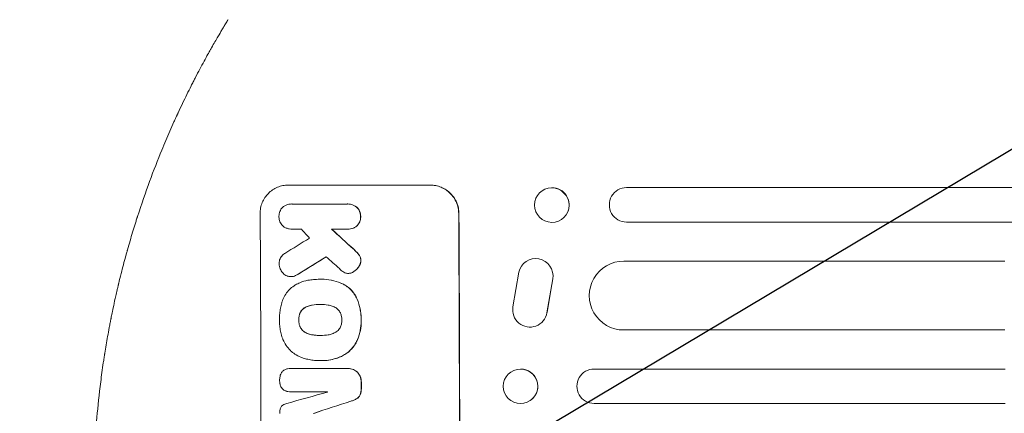
# Model space of a CAD drawing. Units: millimetres. Extents: x -3351 to 3825, y -2778 to 3901.
# Drawn here: x -1883 to -1455, y -297 to -125 of the extents above; entities that cross this region are included whole.
import ezdxf

# ---------------------------------------------------------------- set-up
doc = ezdxf.new("R2010")
doc.units = ezdxf.units.MM
doc.header["$LTSCALE"] = 20
doc.linetypes.add('HIDDEN', pattern=[9.525, 6.35, -3.175])
for name, color, linetype in [('2d', 230, 'Continuous'), ('EN-Free_Space', 10, 'HIDDEN'), ('EN-Free_Space_Hatch', 10, 'HIDDEN')]:
    doc.layers.add(name, color=color, linetype=linetype)

# ---------------------------------------------------------------- blocks, each defined once
blk = doc.blocks.new('A$C41700F30')
at = {"lineweight": 0}
for p, q in [((-2003.16, -729.75), (-1941.49, -729.75)), ((-1941.38, -729.75), (-1941.49, -729.75)), ((-1856.06, -730.85), (-1691.77, -730.85)), ((-1895.36, -735.08), (-1895.42, -735.19)), ((-2001.6, -737.97), (-2001.65, -737.97)), ((-2001.38, -737.98), (-1977.69, -737.98)), ((-1977.33, -737.97), (-1977.39, -737.97)), ((-1881.75, -741.61), (-1881.8, -741.73)), ((-2001.45, -748.94), (-2001.5, -748.94)), ((-1977.62, -748.94), (-1984.38, -748.94)), ((-1977.28, -748.94), (-1977.34, -748.94)), ((-1691.77, -745.85), (-1856.06, -745.85)), ((-1901.73, -765.01), (-1901.78, -765.08)), ((-1857.29, -762.85), (-1691.6, -762.85)), ((-2002.01, -769.62), (-2002.06, -769.62)), ((-1989.42, -770.75), (-1989.47, -770.75)), ((-1988.61, -770.74), (-1988.66, -770.74)), ((-1977.05, -768.2), (-1977.11, -768.2)), ((-1905.49, -782.78), (-1902.88, -767.72)), ((-1888.16, -770.54), (-1890.69, -785.32)), ((-1890.64, -785.25), (-1888.1, -770.46)), ((-1989.26, -781.71), (-1989.31, -781.71)), ((-1891.8, -788.19), (-1891.85, -788.27)), ((-1989.21, -795.23), (-1989.26, -795.23)), ((-1857.29, -792.85), (-1691.6, -792.85)), ((-1989.47, -806.19), (-1989.52, -806.19)), ((-1988.62, -806.19), (-1988.67, -806.19)), ((-2002.1, -809.61), (-2002.15, -809.61)), ((-2002.06, -809.61), (-1977.42, -809.61)), ((-1977.18, -809.6), (-1977.23, -809.6)), ((-1906.77, -811.44), (-1906.83, -811.48)), ((-1870.17, -809.85), (-1691.46, -809.85)), ((-2002.05, -819.82), (-2002.11, -819.82)), ((-1986.17, -819.82), (-2002.04, -819.82)), ((-1897.51, -823.25), (-1897.57, -823.3)), ((-1870.17, -824.85), (-1691.46, -824.85))]:
    blk.add_line(p, q, dxfattribs=at)
at = {"lineweight": 0, "extrusion": (0, 0, -1)}
for centre, major_axis, ratio, start_param, end_param in [((-1888.61, -738.46), (6.81, -3.27), 0.991764, -2.015217, 4.267968), ((-1856.06, -738.35), (0, -7.5), 0.99863, 0, 3.141593), ((-1748.89, -730.85), (1091.48, 0), 0, -1.518436, -0.907571), ((-1986.18, -865.35), (0, -1098), 0.052336, -1.68328, -1.458313), ((-1914.4, -865.35), (1198.58, -1096.63), 0.023864, -1.651034, -1.643134), ((-2212.55, -865.35), (-1774.2, -1096.7), 0.014477, -1.689509, -1.682596), ((-1895.54, -769.25), (-6.24, 4.17), 0.995431, -0.385231, 2.724193), ((-1857.29, -777.85), (0, -15), 0.99863, 0, 3.141593), ((-1898.1, -784.09), (6.25, -4.17), 0.995431, -0.425825, 2.725843), ((-1902.2, -817.39), (4.63, -5.91), 0.997494, -2.475789, 3.807396), ((-1870.17, -817.35), (0, -7.5), 0.99863, 0, 3.141593), ((-2028.82, -865.35), (0, -1097), 0.052336, -1.616053, -1.613939), ((-2159.99, -865.35), (-3347.33, -1096.87), 0.005076, -1.624125, -1.619282)]:
    blk.add_ellipse(centre, major_axis=major_axis, ratio=ratio, start_param=start_param, end_param=end_param, dxfattribs=at)
at = {"lineweight": 0}
for centre, major_axis, ratio, start_param, end_param in [((-1888.55, -738.35), (-6.81, 3.27), 0.991764, -1.126376, -1.120324), ((-1888.55, -738.35), (6.81, -3.27), 0.991764, 0, 2.015217), ((-2072.52, -865.35), (0, 1098), 0.052336, -1.68328, -1.458313), ((-1986.18, -865.35), (0, 1100), 0.052336, -1.683074, -1.458518), ((-1951.88, -865.35), (968.41, -1096.63), 0.029425, 1.647579, 1.651092), ((-1914.4, -865.35), (-1199.67, 1097.63), 0.023864, -1.498549, -1.490656), ((-1748.89, -745.85), (-1091.48, 0), 0, -2.234021, -1.623156), ((-2232.2, -865.35), (-1766.33, -1096.7), 0.01457, 1.690885, 1.697019), ((-2212.55, -865.35), (1775.82, 1097.7), 0.014477, -1.459077, -1.452188), ((-1928.81, -865.35), (1209.71, -1096.63), 0.023624, 1.635339, 1.640039), ((-1902.14, -817.35), (-4.63, 5.91), 0.997494, -0.665803, -0.663516), ((-1902.14, -817.35), (4.63, -5.91), 0.997494, 0, 2.475789), ((-2028.82, -865.35), (0, 1098), 0.052336, -1.527693, -1.52558), ((-2206.49, -865.35), (-3935.68, -1096.9), 0.003773, 1.621248, 1.625756), ((-2043.53, -865.35), (0, 1097), 0.052336, -1.529373, -1.52928), ((-2159.99, -865.35), (3350.38, 1097.87), 0.005076, -1.522341, -1.517502)]:
    blk.add_ellipse(centre, major_axis=major_axis, ratio=ratio, start_param=start_param, end_param=end_param, dxfattribs=at)
for points, weights, degree in [([(-2032.1, -662.18), (-2031.21, -660.68), (-2030.3, -659.18), (-2029.39, -657.69)], [1, 0.999985472578, 0.999985472578, 1], 3), ([(-2032.24, -662.42), (-2032.2, -662.34), (-2032.15, -662.26), (-2032.1, -662.18)], [1, 0.999999960155, 0.999999960155, 1], 3), ([(-1997.39, -748.98), (-1999.35, -748.96), (-2001.31, -748.94)], [0.99999998522, 0.999999984585, 0.99999998522], 2)]:
    blk.add_rational_spline(points, weights, degree=degree, dxfattribs=at)
for points, knots in [([(-2058.2, -714.51), (-2057.05, -711.7), (-2055.88, -708.95), (-2054.11, -704.9), (-2053.22, -702.89), (-2052.18, -700.58), (-2051.66, -699.44), (-2051.39, -698.87), (-2051.26, -698.58), (-2051.2, -698.44), (-2051.17, -698.38), (-2051.15, -698.34), (-2051.14, -698.32), (-2049.83, -695.5), (-2048.56, -692.82), (-2046.68, -689), (-2046.06, -687.75), (-2045.14, -685.93), (-2044.69, -685.03), (-2044.16, -684), (-2043.9, -683.49), (-2043.77, -683.23), (-2043.7, -683.11), (-2043.67, -683.04), (-2043.65, -683.02), (-2043.64, -683), (-2043.64, -682.99), (-2042.28, -680.35), (-2041.01, -677.96), (-2039.25, -674.71), (-2038.69, -673.69), (-2037.88, -672.23), (-2037.49, -671.53), (-2037.05, -670.74), (-2036.83, -670.36), (-2036.72, -670.17), (-2036.67, -670.07), (-2036.64, -670.03), (-2036.63, -670.01), (-2036.62, -669.99), (-2036.62, -669.99), (-2035.5, -667.99), (-2034.56, -666.38), (-2033.1, -663.86), (-2032.57, -662.96), (-2032.24, -662.42)], [0, 0, 0, 0, 0.125, 0.125, 0.1875, 0.21875, 0.234375, 0.242188, 0.246094, 0.248047, 0.249023, 0.249023, 0.25, 0.25, 0.375, 0.375, 0.4375, 0.4375, 0.46875, 0.484375, 0.492188, 0.496094, 0.498047, 0.499023, 0.499512, 0.499512, 0.5, 0.5, 0.625, 0.625, 0.6875, 0.6875, 0.71875, 0.734375, 0.742188, 0.746094, 0.748047, 0.749023, 0.749512, 0.749512, 0.75, 0.75, 0.875, 0.875, 1, 1, 1, 1]), ([(-2086.72, -834.49), (-2086.35, -829.73), (-2085.87, -824.71), (-2084.95, -816.8), (-2084.61, -814.1), (-2084.04, -809.96), (-2083.75, -807.87), (-2083.37, -805.38), (-2083.18, -804.13), (-2083.08, -803.51), (-2083.03, -803.19), (-2083, -803.03), (-2082.99, -802.95), (-2082.99, -802.91), (-2082.98, -802.9), (-2082.98, -802.89), (-2082.98, -802.88), (-2082.62, -800.62), (-2082.22, -798.21), (-2081.54, -794.39), (-2081.3, -793.08), (-2080.92, -791.07), (-2080.72, -790.04), (-2080.49, -788.83), (-2080.37, -788.21), (-2080.3, -787.91), (-2080.27, -787.75), (-2080.26, -787.67), (-2080.25, -787.64), (-2080.25, -787.62), (-2080.25, -787.61), (-2080.24, -787.6), (-2080.24, -787.6), (-2080.03, -786.52), (-2079.67, -784.72), (-2078.87, -780.98), (-2078.56, -779.55), (-2078.02, -777.16), (-2077.82, -776.31), (-2077.52, -774.98), (-2077.36, -774.3), (-2077.16, -773.48), (-2077.06, -773.06), (-2077.01, -772.85), (-2076.99, -772.74), (-2076.97, -772.69), (-2076.97, -772.67), (-2076.96, -772.65), (-2076.96, -772.64), (-2076.23, -769.59), (-2075.53, -766.85), (-2074.57, -763.17), (-2074.26, -762.02), (-2073.82, -760.41), (-2073.68, -759.88), (-2073.47, -759.13), (-2073.37, -758.76), (-2073.25, -758.34), (-2073.19, -758.14), (-2073.16, -758.03), (-2073.15, -757.98), (-2073.14, -757.96), (-2073.14, -757.95), (-2073.14, -757.94), (-2073.14, -757.94), (-2072.38, -755.25), (-2071.64, -752.7), (-2070.54, -749.07), (-2070.18, -747.89), (-2069.64, -746.17), (-2069.37, -745.32), (-2069.06, -744.35), (-2068.91, -743.87), (-2068.83, -743.64), (-2068.8, -743.52), (-2068.78, -743.46), (-2068.77, -743.43), (-2068.76, -743.42), (-2068.76, -743.41), (-2065.31, -732.71), (-2061.72, -723.1), (-2058.2, -714.51)], [0, 0, 0, 0, 0.125, 0.125, 0.1875, 0.1875, 0.21875, 0.234375, 0.242187, 0.246094, 0.248047, 0.249023, 0.249512, 0.249756, 0.249878, 0.249878, 0.25, 0.25, 0.3125, 0.3125, 0.34375, 0.34375, 0.359375, 0.367187, 0.371094, 0.373047, 0.374023, 0.374512, 0.374756, 0.374878, 0.374939, 0.374939, 0.375, 0.375, 0.4375, 0.4375, 0.46875, 0.46875, 0.484375, 0.484375, 0.492187, 0.496094, 0.498047, 0.499023, 0.499512, 0.499756, 0.499878, 0.499878, 0.5, 0.5, 0.5625, 0.5625, 0.59375, 0.59375, 0.609375, 0.609375, 0.617187, 0.621094, 0.623047, 0.624023, 0.624512, 0.624756, 0.624878, 0.624878, 0.625, 0.625, 0.6875, 0.6875, 0.71875, 0.71875, 0.734375, 0.742187, 0.746094, 0.748047, 0.749023, 0.749512, 0.749756, 0.749756, 0.75, 0.75, 1, 1, 1, 1]), ([(-2015.42, -742.1), (-2015.43, -741.32), (-2015.36, -740.52), (-2015.06, -738.93), (-2014.82, -738.13), (-2014.2, -736.61), (-2013.82, -735.88), (-2012.92, -734.53), (-2012.41, -733.91), (-2011.32, -732.82), (-2010.71, -732.3), (-2009.37, -731.4), (-2008.64, -731), (-2007.12, -730.37), (-2006.33, -730.13), (-2004.74, -729.82), (-2003.94, -729.75), (-2003.16, -729.75)], [-18.6773, -18.6773, -18.6773, -18.6773, -16.338205, -16.338205, -13.999109, -13.999109, -11.660013, -11.660013, -9.320917, -9.320917, -6.990688, -6.990688, -4.660459, -4.660459, -2.330229, -2.330229, 0, 0, 0, 0]), ([(-1941.49, -729.75), (-1940.71, -729.75), (-1939.91, -729.82), (-1938.32, -730.13), (-1937.53, -730.37), (-1936, -731), (-1935.27, -731.39), (-1933.92, -732.29), (-1933.3, -732.81), (-1932.2, -733.9), (-1931.68, -734.52), (-1930.76, -735.87), (-1930.36, -736.6), (-1929.72, -738.13), (-1929.48, -738.92), (-1929.16, -740.52), (-1929.08, -741.32), (-1929.07, -742.1)], [0, 0, 0, 0, 2.325964, 2.325964, 4.651928, 4.651928, 6.977892, 6.977892, 9.303856, 9.303856, 11.647216, 11.647216, 13.990575, 13.990575, 16.333935, 16.333935, 18.677295, 18.677295, 18.677295, 18.677295]), ([(-1928.97, -742.1), (-1928.97, -741.32), (-1929.05, -740.52), (-1929.38, -738.92), (-1929.62, -738.13), (-1930.26, -736.6), (-1930.66, -735.87), (-1931.57, -734.52), (-1932.09, -733.9), (-1933.2, -732.81), (-1933.82, -732.29), (-1935.17, -731.39), (-1935.9, -731), (-1937.42, -730.37), (-1938.21, -730.13), (-1939.81, -729.82), (-1940.61, -729.75), (-1941.38, -729.75)], [-18.677058, -18.677058, -18.677058, -18.677058, -16.33376, -16.33376, -13.990461, -13.990461, -11.647163, -11.647163, -9.303865, -9.303865, -6.977899, -6.977899, -4.651932, -4.651932, -2.325966, -2.325966, 0, 0, 0, 0]), ([(-2007.24, -743.45), (-2007.25, -743.37), (-2007.25, -743.29), (-2007.25, -742.88), (-2007.22, -742.54), (-2007.09, -741.87), (-2006.99, -741.53), (-2006.73, -740.89), (-2006.57, -740.58), (-2006.19, -740.01), (-2005.97, -739.75), (-2005.62, -739.39), (-2005.49, -739.28), (-2005.36, -739.16)], [23.413332, 23.413332, 23.413332, 23.413332, 23.657729, 23.657729, 24.647108, 24.647108, 25.636486, 25.636486, 26.625865, 26.625865, 27.615244, 27.615244, 28.129954, 28.129954, 28.129954, 28.129954]), ([(-2005.36, -739.16), (-2005.31, -739.13), (-2005.26, -739.1), (-2004.86, -738.83), (-2004.49, -738.62), (-2003.7, -738.3), (-2003.29, -738.17), (-2002.47, -738.01), (-2002.05, -737.97), (-2001.65, -737.97), (-2001.56, -737.97), (-2001.47, -737.98), (-2001.38, -737.98)], [-3.788466, -3.788466, -3.788466, -3.788466, -3.616263, -3.616263, -2.410842, -2.410842, -1.205421, -1.205421, 0, 0, 0, 0.275089, 0.275089, 0.275089, 0.275089]), ([(-1977.69, -737.98), (-1977.59, -737.98), (-1977.49, -737.97), (-1977.39, -737.97), (-1977, -737.97), (-1976.59, -738.01), (-1975.78, -738.17), (-1975.38, -738.29), (-1974.61, -738.61), (-1974.24, -738.81), (-1973.75, -739.14), (-1973.59, -739.25), (-1973.45, -739.37)], [-0.295795, -0.295795, -0.295795, -0.295795, 0, 0, 0, 1.176786, 1.176786, 2.353572, 2.353572, 3.530358, 3.530358, 4.071242, 4.071242, 4.071242, 4.071242]), ([(-1973.4, -739.37), (-1973.54, -739.25), (-1973.69, -739.14), (-1974.19, -738.81), (-1974.56, -738.61), (-1975.33, -738.29), (-1975.73, -738.17), (-1976.54, -738.01), (-1976.94, -737.97), (-1977.33, -737.97)], [-4.071473, -4.071473, -4.071473, -4.071473, -3.536331, -3.536331, -2.357554, -2.357554, -1.178777, -1.178777, 0, 0, 0, 0]), ([(-1973.45, -739.37), (-1973.41, -739.41), (-1973.37, -739.45), (-1973.09, -739.72), (-1972.87, -739.99), (-1972.48, -740.57), (-1972.31, -740.88), (-1972.03, -741.53), (-1971.93, -741.87), (-1971.79, -742.55), (-1971.76, -742.9), (-1971.75, -743.3), (-1971.76, -743.38), (-1971.76, -743.45)], [3.82417, 3.82417, 3.82417, 3.82417, 3.994767, 3.994767, 4.997134, 4.997134, 5.999501, 5.999501, 7.001867, 7.001867, 8.004234, 8.004234, 8.226489, 8.226489, 8.226489, 8.226489]), ([(-1971.71, -743.45), (-1971.7, -743.38), (-1971.7, -743.3), (-1971.7, -742.9), (-1971.74, -742.55), (-1971.88, -741.87), (-1971.98, -741.53), (-1972.25, -740.88), (-1972.43, -740.56), (-1972.82, -739.98), (-1973.04, -739.72), (-1973.32, -739.44), (-1973.36, -739.4), (-1973.4, -739.37)], [23.786568, 23.786568, 23.786568, 23.786568, 24.008826, 24.008826, 25.012883, 25.012883, 26.016941, 26.016941, 27.020998, 27.020998, 28.025056, 28.025056, 28.188948, 28.188948, 28.188948, 28.188948]), ([(-2005.41, -747.67), (-2005.51, -747.58), (-2005.6, -747.5), (-2005.93, -747.17), (-2006.15, -746.91), (-2006.53, -746.34), (-2006.7, -746.03), (-2006.97, -745.39), (-2007.07, -745.05), (-2007.21, -744.38), (-2007.24, -744.04), (-2007.25, -743.62), (-2007.25, -743.54), (-2007.24, -743.45)], [19.329301, 19.329301, 19.329301, 19.329301, 19.715384, 19.715384, 20.704996, 20.704996, 21.694609, 21.694609, 22.684221, 22.684221, 23.673834, 23.673834, 23.929281, 23.929281, 23.929281, 23.929281]), ([(-1971.76, -743.45), (-1971.75, -743.53), (-1971.75, -743.6), (-1971.75, -744.01), (-1971.78, -744.36), (-1971.91, -745.04), (-1972.01, -745.38), (-1972.28, -746.04), (-1972.45, -746.35), (-1972.83, -746.93), (-1973.05, -747.2), (-1973.32, -747.47), (-1973.36, -747.51), (-1973.4, -747.54)], [7.794003, 7.794003, 7.794003, 7.794003, 8.019898, 8.019898, 9.025483, 9.025483, 10.031068, 10.031068, 11.036653, 11.036653, 12.042238, 12.042238, 12.199944, 12.199944, 12.199944, 12.199944]), ([(-1973.35, -747.54), (-1973.31, -747.51), (-1973.27, -747.47), (-1973, -747.19), (-1972.78, -746.93), (-1972.39, -746.35), (-1972.22, -746.03), (-1971.96, -745.38), (-1971.86, -745.04), (-1971.73, -744.36), (-1971.7, -744.01), (-1971.7, -743.6), (-1971.7, -743.53), (-1971.71, -743.45)], [19.875898, 19.875898, 19.875898, 19.875898, 20.039723, 20.039723, 21.043748, 21.043748, 22.047772, 22.047772, 23.051797, 23.051797, 24.055822, 24.055822, 24.281709, 24.281709, 24.281709, 24.281709]), ([(-2001.31, -748.94), (-2001.38, -748.94), (-2001.44, -748.94), (-2001.92, -748.94), (-2002.35, -748.9), (-2003.2, -748.73), (-2003.63, -748.61), (-2004.45, -748.27), (-2004.84, -748.06), (-2005.27, -747.77), (-2005.34, -747.72), (-2005.41, -747.67)], [19.834923, 19.834923, 19.834923, 19.834923, 20.024767, 20.024767, 21.273865, 21.273865, 22.522964, 22.522964, 23.772063, 23.772063, 24.012012, 24.012012, 24.012012, 24.012012]), ([(-1973.4, -747.54), (-1973.54, -747.66), (-1973.69, -747.77), (-1974.19, -748.11), (-1974.56, -748.31), (-1975.33, -748.63), (-1975.73, -748.75), (-1976.54, -748.91), (-1976.94, -748.94), (-1977.43, -748.94), (-1977.53, -748.94), (-1977.62, -748.94)], [14.881109, 14.881109, 14.881109, 14.881109, 15.424135, 15.424135, 16.605498, 16.605498, 17.786861, 17.786861, 18.968224, 18.968224, 19.250339, 19.250339, 19.250339, 19.250339]), ([(-1977.28, -748.94), (-1976.89, -748.94), (-1976.48, -748.91), (-1975.67, -748.75), (-1975.27, -748.63), (-1974.5, -748.31), (-1974.13, -748.11), (-1973.64, -747.77), (-1973.49, -747.66), (-1973.35, -747.54)], [18.968114, 18.968114, 18.968114, 18.968114, 20.151326, 20.151326, 21.334537, 21.334537, 22.517749, 22.517749, 23.055444, 23.055444, 23.055444, 23.055444]), ([(-1974.92, -757.56), (-1974.48, -757.95), (-1974.05, -758.36), (-1973.51, -758.89), (-1973.39, -759.02), (-1973.27, -759.14)], [22.561724, 22.561724, 22.561724, 22.561724, 24.311238, 24.311238, 24.836592, 24.836592, 24.836592, 24.836592]), ([(-1973.21, -759.14), (-1973.34, -759.01), (-1973.47, -758.88), (-1974.01, -758.35), (-1974.43, -757.95), (-1974.87, -757.56)], [169.743722, 169.743722, 169.743722, 169.743722, 170.29461, 170.29461, 172.018852, 172.018852, 172.018852, 172.018852]), ([(-2007.13, -764.04), (-2007.14, -763.93), (-2007.14, -763.82), (-2007.14, -763.41), (-2007.12, -763.1), (-2007, -762.47), (-2006.91, -762.16), (-2006.66, -761.56), (-2006.51, -761.28), (-2006.16, -760.75), (-2005.96, -760.51), (-2005.53, -760.08), (-2005.29, -759.87), (-2004.93, -759.63), (-2004.83, -759.57), (-2004.73, -759.51)], [21.61397, 21.61397, 21.61397, 21.61397, 21.933829, 21.933829, 22.849009, 22.849009, 23.764188, 23.764188, 24.679367, 24.679367, 25.594546, 25.594546, 26.507402, 26.507402, 26.842263, 26.842263, 26.842263, 26.842263]), ([(-1973.27, -759.14), (-1972.95, -759.47), (-1972.65, -759.83), (-1972.34, -760.29), (-1972.3, -760.35), (-1972.26, -760.41)], [5.67472, 5.67472, 5.67472, 5.67472, 7.037899, 7.037899, 7.249034, 7.249034, 7.249034, 7.249034]), ([(-1972.2, -760.41), (-1972.24, -760.35), (-1972.28, -760.29), (-1972.59, -759.83), (-1972.89, -759.47), (-1973.21, -759.14)], [37.853567, 37.853567, 37.853567, 37.853567, 38.059908, 38.059908, 39.428093, 39.428093, 39.428093, 39.428093]), ([(-1972.26, -760.41), (-1972.14, -760.59), (-1972.05, -760.78), (-1971.86, -761.22), (-1971.78, -761.48), (-1971.68, -761.99), (-1971.66, -762.24), (-1971.66, -762.51), (-1971.66, -762.54), (-1971.66, -762.56)], [3.853004, 3.853004, 3.853004, 3.853004, 4.461392, 4.461392, 5.206245, 5.206245, 5.951099, 5.951099, 6.021683, 6.021683, 6.021683, 6.021683]), ([(-1971.6, -762.56), (-1971.6, -762.54), (-1971.6, -762.51), (-1971.6, -762.24), (-1971.63, -761.98), (-1971.73, -761.48), (-1971.81, -761.22), (-1971.99, -760.78), (-1972.09, -760.59), (-1972.2, -760.41)], [17.780908, 17.780908, 17.780908, 17.780908, 17.851491, 17.851491, 18.597231, 18.597231, 19.34297, 19.34297, 19.949709, 19.949709, 19.949709, 19.949709]), ([(-2006.29, -767.03), (-2006.43, -766.79), (-2006.56, -766.54), (-2006.82, -765.92), (-2006.94, -765.54), (-2007.09, -764.78), (-2007.13, -764.4), (-2007.13, -764.04)], [23.771702, 23.771702, 23.771702, 23.771702, 24.570292, 24.570292, 25.689813, 25.689813, 26.788325, 26.788325, 26.788325, 26.788325]), ([(-1972.66, -765.44), (-1972.9, -765.77), (-1973.16, -766.08), (-1973.77, -766.69), (-1974.14, -767), (-1974.74, -767.41), (-1974.93, -767.52), (-1975.13, -767.63)], [15.906741, 15.906741, 15.906741, 15.906741, 17.080207, 17.080207, 18.50084, 18.50084, 19.144585, 19.144585, 19.144585, 19.144585]), ([(-1975.08, -767.63), (-1974.88, -767.52), (-1974.69, -767.41), (-1974.09, -767), (-1973.71, -766.69), (-1973.11, -766.08), (-1972.85, -765.77), (-1972.61, -765.44)], [26.380788, 26.380788, 26.380788, 26.380788, 27.02453, 27.02453, 28.44516, 28.44516, 29.618621, 29.618621, 29.618621, 29.618621]), ([(-1971.66, -762.56), (-1971.66, -762.83), (-1971.69, -763.1), (-1971.8, -763.69), (-1971.9, -764.02), (-1972.15, -764.63), (-1972.31, -764.93), (-1972.55, -765.29), (-1972.61, -765.37), (-1972.66, -765.44)], [7.720986, 7.720986, 7.720986, 7.720986, 8.516915, 8.516915, 9.465074, 9.465074, 10.413232, 10.413232, 10.697531, 10.697531, 10.697531, 10.697531]), ([(-1972.61, -765.44), (-1972.55, -765.37), (-1972.49, -765.28), (-1972.26, -764.93), (-1972.1, -764.63), (-1971.85, -764.01), (-1971.75, -763.69), (-1971.64, -763.1), (-1971.61, -762.83), (-1971.6, -762.56)], [19.57476, 19.57476, 19.57476, 19.57476, 19.862039, 19.862039, 20.80915, 20.80915, 21.756262, 21.756262, 22.551148, 22.551148, 22.551148, 22.551148]), ([(-2003.53, -769.37), (-2003.6, -769.35), (-2003.66, -769.32), (-2004.06, -769.16), (-2004.37, -768.99), (-2004.94, -768.61), (-2005.2, -768.39), (-2005.67, -767.92), (-2005.88, -767.66), (-2006.15, -767.26), (-2006.22, -767.15), (-2006.29, -767.03)], [17.557992, 17.557992, 17.557992, 17.557992, 17.768313, 17.768313, 18.754292, 18.754292, 19.740271, 19.740271, 20.72865, 20.72865, 21.110074, 21.110074, 21.110074, 21.110074]), ([(-2001.05, -769.5), (-2001.1, -769.51), (-2001.15, -769.52), (-2001.49, -769.59), (-2001.78, -769.62), (-2002.34, -769.62), (-2002.63, -769.59), (-2003.12, -769.49), (-2003.33, -769.44), (-2003.53, -769.37)], [12.504709, 12.504709, 12.504709, 12.504709, 12.65632, 12.65632, 13.498921, 13.498921, 14.340639, 14.340639, 14.936502, 14.936502, 14.936502, 14.936502]), ([(-2002.01, -769.62), (-2001.73, -769.62), (-2001.44, -769.59), (-2001.1, -769.52), (-2001.05, -769.51), (-2000.99, -769.5)], [13.4988691, 13.4988691, 13.4988691, 13.4988691, 14.3405873, 14.3405873, 14.493027, 14.493027, 14.493027, 14.493027]), ([(-1998.83, -768.51), (-1999.22, -768.77), (-1999.64, -768.99), (-2000.39, -769.31), (-2000.72, -769.42), (-2001.05, -769.5)], [17.957531, 17.957531, 17.957531, 17.957531, 19.292395, 19.292395, 20.264337, 20.264337, 20.264337, 20.264337]), ([(-2000.99, -769.5), (-2000.66, -769.42), (-2000.34, -769.31), (-1999.58, -768.99), (-1999.17, -768.77), (-1998.78, -768.51)], [23.817048, 23.817048, 23.817048, 23.817048, 24.791842, 24.791842, 26.123974, 26.123974, 26.123974, 26.123974]), ([(-1993.36, -771.01), (-1993, -770.96), (-1992.65, -770.92), (-1991.34, -770.8), (-1990.4, -770.75), (-1989.47, -770.75), (-1989.43, -770.75), (-1989.39, -770.75), (-1989.35, -770.75)], [-3.824902, -3.824902, -3.824902, -3.824902, -2.78425, -2.78425, 0, 0, 0, 0.118189, 0.118189, 0.118189, 0.118189]), ([(-1989.35, -770.75), (-1989.12, -770.75), (-1988.89, -770.74), (-1988.66, -770.74), (-1987.3, -770.74), (-1985.9, -770.87), (-1983.1, -771.42), (-1981.71, -771.84), (-1980.12, -772.5), (-1979.87, -772.61), (-1979.62, -772.72)], [-0.689945, -0.689945, -0.689945, -0.689945, 0, 0, 0, 4.079917, 4.079917, 8.159835, 8.159835, 8.941395, 8.941395, 8.941395, 8.941395]), ([(-1979.57, -772.72), (-1979.82, -772.61), (-1980.07, -772.5), (-1981.67, -771.84), (-1983.05, -771.42), (-1985.85, -770.87), (-1987.25, -770.74), (-1988.61, -770.74)], [-8.940968, -8.940968, -8.940968, -8.940968, -8.153689, -8.153689, -4.076844, -4.076844, 0, 0, 0, 0]), ([(-1978.55, -767.93), (-1978.86, -767.79), (-1979.16, -767.63), (-1979.7, -767.27), (-1979.94, -767.07), (-1980.16, -766.87)], [18.353511, 18.353511, 18.353511, 18.353511, 19.310602, 19.310602, 20.205398, 20.205398, 20.205398, 20.205398]), ([(-1976.6, -768.16), (-1976.77, -768.19), (-1976.94, -768.2), (-1977.36, -768.2), (-1977.62, -768.17), (-1978.1, -768.08), (-1978.33, -768.01), (-1978.55, -767.93)], [11.550352, 11.550352, 11.550352, 11.550352, 12.052326, 12.052326, 12.80381, 12.80381, 13.471408, 13.471408, 13.471408, 13.471408]), ([(-1975.13, -767.63), (-1975.29, -767.72), (-1975.46, -767.81), (-1975.92, -768), (-1976.23, -768.09), (-1976.55, -768.16), (-1976.58, -768.16), (-1976.6, -768.16)], [11.962048, 11.962048, 11.962048, 11.962048, 12.49485, 12.49485, 13.385986, 13.385986, 13.449441, 13.449441, 13.449441, 13.449441]), ([(-1976.54, -768.16), (-1976.52, -768.16), (-1976.5, -768.16), (-1976.18, -768.09), (-1975.87, -768), (-1975.41, -767.81), (-1975.24, -767.72), (-1975.08, -767.63)], [15.104705, 15.104705, 15.104705, 15.104705, 15.167238, 15.167238, 16.057411, 16.057411, 16.591988, 16.591988, 16.591988, 16.591988]), ([(-2005.94, -780.73), (-2005.82, -780.33), (-2005.68, -779.93), (-2005.19, -778.73), (-2004.77, -777.94), (-2003.8, -776.49), (-2003.25, -775.82), (-2002.08, -774.64), (-2001.42, -774.09), (-2000.47, -773.45), (-2000.24, -773.31), (-2000.01, -773.17)], [63.92832, 63.92832, 63.92832, 63.92832, 65.119351, 65.119351, 67.626448, 67.626448, 70.133545, 70.133545, 72.636491, 72.636491, 73.410594, 73.410594, 73.410594, 73.410594]), ([(-2000.01, -773.17), (-1999.41, -772.84), (-1998.79, -772.54), (-1997.03, -771.8), (-1995.86, -771.45), (-1994.24, -771.13), (-1993.8, -771.06), (-1993.36, -771.01)], [-8.84565, -8.84565, -8.84565, -8.84565, -6.888978, -6.888978, -3.444489, -3.444489, -2.157765, -2.157765, -2.157765, -2.157765]), ([(-1979.62, -772.72), (-1979.08, -772.99), (-1978.56, -773.29), (-1977.35, -774.1), (-1976.68, -774.65), (-1975.51, -775.82), (-1974.95, -776.49), (-1974.12, -777.72), (-1973.8, -778.27), (-1973.53, -778.83)], [5.762452, 5.762452, 5.762452, 5.762452, 7.460154, 7.460154, 9.946872, 9.946872, 12.441844, 12.441844, 14.217035, 14.217035, 14.217035, 14.217035]), ([(-1973.48, -778.83), (-1973.75, -778.27), (-1974.06, -777.73), (-1974.9, -776.49), (-1975.45, -775.83), (-1976.62, -774.66), (-1977.29, -774.11), (-1978.5, -773.29), (-1979.03, -772.99), (-1979.57, -772.72)], [65.47436, 65.47436, 65.47436, 65.47436, 67.243652, 67.243652, 69.736552, 69.736552, 72.225329, 72.225329, 73.928914, 73.928914, 73.928914, 73.928914]), ([(-1973.53, -778.83), (-1973.44, -779.02), (-1973.35, -779.22), (-1972.69, -780.8), (-1972.26, -782.25), (-1971.82, -784.42), (-1971.71, -785.15), (-1971.57, -786.6), (-1971.53, -787.31), (-1971.53, -788.17), (-1971.53, -788.33), (-1971.53, -788.48)], [24.821292, 24.821292, 24.821292, 24.821292, 25.428112, 25.428112, 29.670583, 29.670583, 31.791818, 31.791818, 33.913053, 33.913053, 34.375097, 34.375097, 34.375097, 34.375097]), ([(-1971.48, -788.48), (-1971.48, -788.33), (-1971.48, -788.17), (-1971.48, -787.31), (-1971.52, -786.6), (-1971.66, -785.15), (-1971.77, -784.42), (-1972.2, -782.25), (-1972.64, -780.8), (-1973.3, -779.22), (-1973.39, -779.02), (-1973.48, -778.83)], [101.234792, 101.234792, 101.234792, 101.234792, 101.696834, 101.696834, 103.81806, 103.81806, 105.939286, 105.939286, 110.181738, 110.181738, 110.788553, 110.788553, 110.788553, 110.788553]), ([(-2007.03, -788.48), (-2007.03, -788.34), (-2007.03, -788.21), (-2007.03, -787.3), (-2007, -786.51), (-2006.86, -784.92), (-2006.74, -784.13), (-2006.44, -782.53), (-2006.24, -781.74), (-2005.99, -780.88), (-2005.97, -780.8), (-2005.94, -780.73)], [111.131327, 111.131327, 111.131327, 111.131327, 111.539319, 111.539319, 113.86795, 113.86795, 116.19658, 116.19658, 118.525211, 118.525211, 118.748036, 118.748036, 118.748036, 118.748036]), ([(-1995.86, -783.03), (-1996, -783.1), (-1996.13, -783.18), (-1996.54, -783.46), (-1996.8, -783.68), (-1997.26, -784.14), (-1997.48, -784.4), (-1997.83, -784.93), (-1997.97, -785.18), (-1998.09, -785.44)], [2.528609, 2.528609, 2.528609, 2.528609, 2.963542, 2.963542, 3.951389, 3.951389, 4.940712, 4.940712, 5.755682, 5.755682, 5.755682, 5.755682]), ([(-1998.03, -785.44), (-1997.92, -785.18), (-1997.78, -784.93), (-1997.43, -784.4), (-1997.21, -784.14), (-1996.75, -783.68), (-1996.49, -783.46), (-1996.08, -783.18), (-1995.95, -783.1), (-1995.81, -783.03)], [25.876684, 25.876684, 25.876684, 25.876684, 26.691652, 26.691652, 27.680972, 27.680972, 28.668818, 28.668818, 29.103749, 29.103749, 29.103749, 29.103749]), ([(-1992.8, -781.98), (-1992.92, -782), (-1993.04, -782.02), (-1993.76, -782.16), (-1994.37, -782.35), (-1995.26, -782.72), (-1995.57, -782.86), (-1995.86, -783.03)], [1.427472, 1.427472, 1.427472, 1.427472, 1.777792, 1.777792, 3.555584, 3.555584, 4.516423, 4.516423, 4.516423, 4.516423]), ([(-1995.81, -783.03), (-1995.52, -782.86), (-1995.21, -782.72), (-1994.32, -782.35), (-1993.71, -782.16), (-1992.98, -782.02), (-1992.86, -782), (-1992.74, -781.98)], [-4.516603, -4.516603, -4.516603, -4.516603, -3.557979, -3.557979, -1.778989, -1.778989, -1.42751, -1.42751, -1.42751, -1.42751]), ([(-1989.31, -781.71), (-1989.36, -781.71), (-1989.41, -781.71), (-1989.46, -781.71), (-1990.55, -781.71), (-1991.67, -781.8), (-1992.8, -781.98)], [-0.149133, -0.149133, -0.149133, -0.149133, 0, 0, 0, 3.282215, 3.282215, 3.282215, 3.282215]), ([(-1985.84, -781.98), (-1986.93, -781.8), (-1988.01, -781.71), (-1989.06, -781.71), (-1989.14, -781.71), (-1989.23, -781.71), (-1989.31, -781.71)], [-3.159977, -3.159977, -3.159977, -3.159977, 0, 0, 0, 0.244222, 0.244222, 0.244222, 0.244222]), ([(-1982.77, -783.03), (-1983.07, -782.86), (-1983.38, -782.71), (-1984.27, -782.34), (-1984.87, -782.16), (-1985.6, -782.02), (-1985.72, -782), (-1985.84, -781.98)], [-4.491603, -4.491603, -4.491603, -4.491603, -3.525731, -3.525731, -1.762866, -1.762866, -1.405996, -1.405996, -1.405996, -1.405996]), ([(-1980.52, -785.44), (-1980.64, -785.19), (-1980.77, -784.94), (-1981.12, -784.42), (-1981.35, -784.16), (-1981.82, -783.68), (-1982.09, -783.46), (-1982.5, -783.18), (-1982.64, -783.1), (-1982.77, -783.03)], [26.229698, 26.229698, 26.229698, 26.229698, 27.022739, 27.022739, 28.024332, 28.024332, 29.024433, 29.024433, 29.466525, 29.466525, 29.466525, 29.466525]), ([(-1998.09, -785.44), (-1998.1, -785.47), (-1998.11, -785.5), (-1998.31, -785.97), (-1998.44, -786.44), (-1998.62, -787.36), (-1998.66, -787.83), (-1998.66, -788.35), (-1998.66, -788.41), (-1998.66, -788.48)], [8.032128, 8.032128, 8.032128, 8.032128, 8.125113, 8.125113, 9.481912, 9.481912, 10.838712, 10.838712, 11.037583, 11.037583, 11.037583, 11.037583]), ([(-1998.6, -788.48), (-1998.61, -788.41), (-1998.61, -788.35), (-1998.61, -787.83), (-1998.57, -787.36), (-1998.39, -786.44), (-1998.25, -785.97), (-1998.06, -785.5), (-1998.05, -785.47), (-1998.03, -785.44)], [32.31291, 32.31291, 32.31291, 32.31291, 32.51178, 32.51178, 33.868573, 33.868573, 35.225366, 35.225366, 35.318352, 35.318352, 35.318352, 35.318352]), ([(-1979.91, -788.48), (-1979.91, -788.43), (-1979.91, -788.38), (-1979.92, -787.87), (-1979.96, -787.39), (-1980.15, -786.45), (-1980.29, -785.97), (-1980.49, -785.49), (-1980.51, -785.47), (-1980.52, -785.44)], [33.050866, 33.050866, 33.050866, 33.050866, 33.200973, 33.200973, 34.586536, 34.586536, 35.972098, 35.972098, 36.055573, 36.055573, 36.055573, 36.055573]), ([(-2005.94, -795.78), (-2006.2, -794.96), (-2006.41, -794.13), (-2006.73, -792.54), (-2006.84, -791.78), (-2006.99, -790.27), (-2007.03, -789.52), (-2007.03, -788.68), (-2007.03, -788.58), (-2007.03, -788.48)], [99.488169, 99.488169, 99.488169, 99.488169, 101.919096, 101.919096, 104.135721, 104.135721, 106.352347, 106.352347, 106.655927, 106.655927, 106.655927, 106.655927]), ([(-1998.66, -788.48), (-1998.66, -788.55), (-1998.66, -788.63), (-1998.66, -789.15), (-1998.61, -789.61), (-1998.43, -790.53), (-1998.29, -790.99), (-1998.09, -791.46), (-1998.08, -791.5), (-1998.06, -791.53)], [10.533977, 10.533977, 10.533977, 10.533977, 10.752878, 10.752878, 12.097655, 12.097655, 13.442431, 13.442431, 13.549123, 13.549123, 13.549123, 13.549123]), ([(-1998.01, -791.53), (-1998.03, -791.5), (-1998.04, -791.46), (-1998.24, -790.99), (-1998.38, -790.53), (-1998.56, -789.61), (-1998.61, -789.15), (-1998.61, -788.63), (-1998.61, -788.55), (-1998.6, -788.48)], [29.458032, 29.458032, 29.458032, 29.458032, 29.563265, 29.563265, 30.908816, 30.908816, 32.254367, 32.254367, 32.473269, 32.473269, 32.473269, 32.473269]), ([(-1998.06, -791.53), (-1997.95, -791.79), (-1997.81, -792.03), (-1997.46, -792.55), (-1997.24, -792.81), (-1996.77, -793.28), (-1996.51, -793.5), (-1996.09, -793.78), (-1995.96, -793.86), (-1995.82, -793.93)], [10.111709, 10.111709, 10.111709, 10.111709, 10.906746, 10.906746, 11.899082, 11.899082, 12.888897, 12.888897, 13.32783, 13.32783, 13.32783, 13.32783]), ([(-1995.77, -793.93), (-1995.91, -793.86), (-1996.04, -793.77), (-1996.45, -793.5), (-1996.72, -793.28), (-1997.19, -792.81), (-1997.41, -792.55), (-1997.75, -792.03), (-1997.89, -791.78), (-1998.01, -791.53)], [18.388913, 18.388913, 18.388913, 18.388913, 18.829498, 18.829498, 19.819894, 19.819894, 20.811646, 20.811646, 21.605018, 21.605018, 21.605018, 21.605018]), ([(-1982.73, -793.92), (-1982.6, -793.84), (-1982.46, -793.76), (-1982.04, -793.48), (-1981.78, -793.25), (-1981.31, -792.78), (-1981.09, -792.52), (-1980.75, -792), (-1980.61, -791.76), (-1980.49, -791.51)], [18.559814, 18.559814, 18.559814, 18.559814, 19.00765, 19.00765, 20.007414, 20.007414, 21.008551, 21.008551, 21.789661, 21.789661, 21.789661, 21.789661]), ([(-1980.49, -791.51), (-1980.48, -791.48), (-1980.47, -791.44), (-1980.27, -790.96), (-1980.13, -790.5), (-1979.95, -789.56), (-1979.91, -789.1), (-1979.91, -788.59), (-1979.91, -788.53), (-1979.91, -788.48)], [29.88869, 29.88869, 29.88869, 29.88869, 29.992478, 29.992478, 31.357567, 31.357567, 32.722657, 32.722657, 32.883672, 32.883672, 32.883672, 32.883672]), ([(-1971.53, -788.48), (-1971.53, -788.68), (-1971.52, -788.89), (-1971.52, -790.37), (-1971.64, -791.69), (-1972.14, -794.32), (-1972.53, -795.63), (-1973.12, -797.06), (-1973.19, -797.23), (-1973.26, -797.4)], [30.157448, 30.157448, 30.157448, 30.157448, 30.761501, 30.761501, 34.608824, 34.608824, 38.456148, 38.456148, 38.983502, 38.983502, 38.983502, 38.983502]), ([(-1973.21, -797.4), (-1973.14, -797.23), (-1973.06, -797.06), (-1972.48, -795.63), (-1972.09, -794.32), (-1971.58, -791.69), (-1971.47, -790.37), (-1971.47, -788.89), (-1971.47, -788.68), (-1971.48, -788.48)], [84.028184, 84.028184, 84.028184, 84.028184, 84.555537, 84.555537, 88.402846, 88.402846, 92.250155, 92.250155, 92.854205, 92.854205, 92.854205, 92.854205]), ([(-2002.17, -801.87), (-2002.23, -801.81), (-2002.28, -801.76), (-2002.99, -801.06), (-2003.59, -800.33), (-2004.66, -798.75), (-2005.12, -797.89), (-2005.66, -796.6), (-2005.81, -796.19), (-2005.94, -795.78)], [54.443487, 54.443487, 54.443487, 54.443487, 54.681155, 54.681155, 57.416835, 57.416835, 60.152515, 60.152515, 61.373932, 61.373932, 61.373932, 61.373932]), ([(-1995.82, -793.93), (-1995.54, -794.08), (-1995.25, -794.22), (-1994.36, -794.59), (-1993.75, -794.77), (-1993, -794.92), (-1992.87, -794.94), (-1992.75, -794.96)], [24.473713, 24.473713, 24.473713, 24.473713, 25.381231, 25.381231, 27.192348, 27.192348, 27.557697, 27.557697, 27.557697, 27.557697]), ([(-1992.7, -794.96), (-1992.82, -794.94), (-1992.95, -794.92), (-1993.69, -794.77), (-1994.31, -794.59), (-1995.2, -794.22), (-1995.49, -794.08), (-1995.77, -793.93)], [30.449164, 30.449164, 30.449164, 30.449164, 30.814511, 30.814511, 32.625627, 32.625627, 33.533145, 33.533145, 33.533145, 33.533145]), ([(-1992.75, -794.96), (-1991.63, -795.14), (-1990.52, -795.23), (-1989.37, -795.23), (-1989.32, -795.23), (-1989.26, -795.23)], [59.332158, 59.332158, 59.332158, 59.332158, 62.589611, 62.589611, 62.764075, 62.764075, 62.764075, 62.764075]), ([(-1989.41, -795.23), (-1990.21, -795.23), (-1991.03, -795.18), (-1992.13, -795.05), (-1992.42, -795.01), (-1992.7, -794.96)], [39.338774, 39.338774, 39.338774, 39.338774, 41.766901, 41.766901, 42.60127, 42.60127, 42.60127, 42.60127]), ([(-1989.26, -795.23), (-1989.2, -795.23), (-1989.14, -795.23), (-1988.01, -795.23), (-1986.9, -795.14), (-1985.8, -794.96)], [60.457691, 60.457691, 60.457691, 60.457691, 60.631129, 60.631129, 63.861555, 63.861555, 63.861555, 63.861555]), ([(-1985.8, -794.96), (-1985.69, -794.94), (-1985.58, -794.92), (-1984.84, -794.78), (-1984.22, -794.59), (-1983.32, -794.21), (-1983.02, -794.07), (-1982.73, -793.92)], [30.818083, 30.818083, 30.818083, 30.818083, 31.1377, 31.1377, 32.967804, 32.967804, 33.900381, 33.900381, 33.900381, 33.900381]), ([(-1973.26, -797.4), (-1973.58, -798.11), (-1973.96, -798.79), (-1974.91, -800.2), (-1975.49, -800.91), (-1976.75, -802.17), (-1977.46, -802.76), (-1978.83, -803.68), (-1979.47, -804.05), (-1980.14, -804.36)], [27.203884, 27.203884, 27.203884, 27.203884, 29.403013, 29.403013, 32.077428, 32.077428, 34.745959, 34.745959, 36.834465, 36.834465, 36.834465, 36.834465]), ([(-1980.09, -804.36), (-1979.42, -804.05), (-1978.77, -803.68), (-1977.4, -802.75), (-1976.69, -802.16), (-1975.44, -800.91), (-1974.85, -800.19), (-1973.91, -798.78), (-1973.53, -798.11), (-1973.21, -797.4)], [48.668721, 48.668721, 48.668721, 48.668721, 50.760892, 50.760892, 53.430702, 53.430702, 56.103828, 56.103828, 58.299283, 58.299283, 58.299283, 58.299283]), ([(-1996.29, -805.22), (-1996.79, -805.07), (-1997.28, -804.9), (-1998.67, -804.32), (-1999.54, -803.85), (-2001.01, -802.87), (-2001.61, -802.38), (-2002.17, -801.87)], [48.879645, 48.879645, 48.879645, 48.879645, 50.345434, 50.345434, 53.139151, 53.139151, 55.384249, 55.384249, 55.384249, 55.384249]), ([(-1980.14, -804.36), (-1980.33, -804.44), (-1980.51, -804.53), (-1981.99, -805.14), (-1983.32, -805.54), (-1986.01, -806.07), (-1987.37, -806.19), (-1988.86, -806.19), (-1989.04, -806.19), (-1989.22, -806.19)], [54.51859, 54.51859, 54.51859, 54.51859, 55.099619, 55.099619, 59.030752, 59.030752, 62.961885, 62.961885, 63.509859, 63.509859, 63.509859, 63.509859]), ([(-1988.62, -806.19), (-1987.63, -806.19), (-1986.59, -806.12), (-1984.5, -805.81), (-1983.45, -805.57), (-1981.63, -805), (-1980.84, -804.7), (-1980.09, -804.36)], [47.981153, 47.981153, 47.981153, 47.981153, 50.974894, 50.974894, 53.968636, 53.968636, 56.307594, 56.307594, 56.307594, 56.307594]), ([(-1989.22, -806.19), (-1989.32, -806.19), (-1989.42, -806.19), (-1990.28, -806.19), (-1991.05, -806.15), (-1992.6, -806), (-1993.38, -805.89), (-1994.87, -805.6), (-1995.59, -805.42), (-1996.29, -805.22)], [72.620198, 72.620198, 72.620198, 72.620198, 72.91595, 72.91595, 75.190782, 75.190782, 77.465614, 77.465614, 79.54846, 79.54846, 79.54846, 79.54846]), ([(-2006.95, -814.91), (-2006.95, -814.88), (-2006.95, -814.85), (-2006.95, -814.27), (-2006.9, -813.7), (-2006.78, -813.11), (-2006.78, -813.09), (-2006.77, -813.06)], [39.712576, 39.712576, 39.712576, 39.712576, 39.799476, 39.799476, 41.459042, 41.459042, 41.527103, 41.527103, 41.527103, 41.527103]), ([(-2006.77, -813.06), (-2006.71, -812.75), (-2006.62, -812.44), (-2006.4, -811.92), (-2006.29, -811.7), (-2006.17, -811.49)], [23.59196, 23.59196, 23.59196, 23.59196, 24.504981, 24.504981, 25.197876, 25.197876, 25.197876, 25.197876]), ([(-2006.17, -811.49), (-2006.14, -811.44), (-2006.12, -811.4), (-2005.96, -811.17), (-2005.81, -810.99), (-2005.49, -810.67), (-2005.31, -810.52), (-2005.1, -810.38), (-2005.09, -810.37), (-2005.08, -810.36)], [18.153284, 18.153284, 18.153284, 18.153284, 18.29473, 18.29473, 18.972541, 18.972541, 19.649899, 19.649899, 19.687511, 19.687511, 19.687511, 19.687511]), ([(-2005.08, -810.36), (-2004.87, -810.23), (-2004.64, -810.11), (-2004.22, -809.93), (-2004.02, -809.87), (-2003.83, -809.82)], [23.208952, 23.208952, 23.208952, 23.208952, 23.930918, 23.930918, 24.508643, 24.508643, 24.508643, 24.508643]), ([(-2003.83, -809.82), (-2003.71, -809.79), (-2003.59, -809.76), (-2003.03, -809.65), (-2002.58, -809.61), (-2002.15, -809.61), (-2002.12, -809.61), (-2002.09, -809.61), (-2002.06, -809.61)], [-1.645817, -1.645817, -1.645817, -1.645817, -1.30148, -1.30148, 0, 0, 0, 0.084765, 0.084765, 0.084765, 0.084765]), ([(-1977.42, -809.61), (-1977.36, -809.61), (-1977.29, -809.6), (-1977.23, -809.6), (-1976.85, -809.6), (-1976.47, -809.64), (-1975.7, -809.79), (-1975.32, -809.91), (-1974.58, -810.21), (-1974.23, -810.4), (-1973.71, -810.75), (-1973.53, -810.88), (-1973.36, -811.03)], [-0.190975, -0.190975, -0.190975, -0.190975, 0, 0, 0, 1.1224, 1.1224, 2.244799, 2.244799, 3.367199, 3.367199, 4.024468, 4.024468, 4.024468, 4.024468]), ([(-1973.31, -811.03), (-1973.48, -810.88), (-1973.66, -810.75), (-1974.18, -810.4), (-1974.53, -810.21), (-1975.26, -809.91), (-1975.65, -809.79), (-1976.42, -809.64), (-1976.8, -809.6), (-1977.18, -809.6)], [-4.024467, -4.024467, -4.024467, -4.024467, -3.367199, -3.367199, -2.2448, -2.2448, -1.1224, -1.1224, 0, 0, 0, 0]), ([(-1973.36, -811.03), (-1973.29, -811.1), (-1973.22, -811.16), (-1972.91, -811.47), (-1972.69, -811.74), (-1972.29, -812.32), (-1972.12, -812.64), (-1971.98, -812.99), (-1971.97, -813.01), (-1971.96, -813.03)], [3.753803, 3.753803, 3.753803, 3.753803, 4.041376, 4.041376, 5.052976, 5.052976, 6.064576, 6.064576, 6.12221, 6.12221, 6.12221, 6.12221]), ([(-1971.91, -813.03), (-1971.92, -813.01), (-1971.92, -812.99), (-1972.07, -812.64), (-1972.24, -812.32), (-1972.64, -811.74), (-1972.86, -811.47), (-1973.17, -811.16), (-1973.24, -811.1), (-1973.31, -811.03)], [26.227314, 26.227314, 26.227314, 26.227314, 26.284947, 26.284947, 27.296544, 27.296544, 28.308142, 28.308142, 28.595717, 28.595717, 28.595717, 28.595717]), ([(-1971.96, -813.03), (-1971.8, -813.43), (-1971.68, -813.85), (-1971.51, -814.72), (-1971.46, -815.17), (-1971.46, -815.64), (-1971.46, -815.68), (-1971.46, -815.71)], [7.998399, 7.998399, 7.998399, 7.998399, 9.221993, 9.221993, 10.53989, 10.53989, 10.645394, 10.645394, 10.645394, 10.645394]), ([(-1971.41, -815.71), (-1971.41, -815.68), (-1971.41, -815.64), (-1971.41, -815.17), (-1971.45, -814.72), (-1971.63, -813.85), (-1971.75, -813.43), (-1971.91, -813.03)], [31.511532, 31.511532, 31.511532, 31.511532, 31.617035, 31.617035, 32.935334, 32.935334, 34.15857, 34.15857, 34.15857, 34.15857]), ([(-2006.77, -816.49), (-2006.78, -816.4), (-2006.8, -816.32), (-2006.9, -815.81), (-2006.95, -815.37), (-2006.95, -814.94), (-2006.95, -814.93), (-2006.95, -814.91)], [28.652609, 28.652609, 28.652609, 28.652609, 28.894819, 28.894819, 30.15145, 30.15145, 30.193896, 30.193896, 30.193896, 30.193896]), ([(-2006.15, -817.92), (-2006.3, -817.69), (-2006.43, -817.45), (-2006.63, -816.96), (-2006.71, -816.72), (-2006.77, -816.49)], [18.151421, 18.151421, 18.151421, 18.151421, 18.932999, 18.932999, 19.633798, 19.633798, 19.633798, 19.633798]), ([(-2005.06, -819.02), (-2005.07, -819.02), (-2005.07, -819.01), (-2005.29, -818.87), (-2005.48, -818.71), (-2005.82, -818.37), (-2005.98, -818.17), (-2006.13, -817.95), (-2006.14, -817.94), (-2006.15, -817.92)], [13.730173, 13.730173, 13.730173, 13.730173, 13.751427, 13.751427, 14.474839, 14.474839, 15.199027, 15.199027, 15.246717, 15.246717, 15.246717, 15.246717]), ([(-2003.8, -819.59), (-2003.98, -819.54), (-2004.15, -819.48), (-2004.58, -819.3), (-2004.83, -819.17), (-2005.06, -819.02)], [14.572282, 14.572282, 14.572282, 14.572282, 15.089744, 15.089744, 15.879698, 15.879698, 15.879698, 15.879698]), ([(-2002.04, -819.82), (-2002.06, -819.82), (-2002.08, -819.82), (-2002.51, -819.82), (-2002.93, -819.78), (-2003.5, -819.66), (-2003.65, -819.63), (-2003.8, -819.59)], [19.484361, 19.484361, 19.484361, 19.484361, 19.550853, 19.550853, 20.772323, 20.772323, 21.214634, 21.214634, 21.214634, 21.214634]), ([(-1971.94, -821.03), (-1972.04, -821.25), (-1972.15, -821.46), (-1972.43, -821.87), (-1972.59, -822.06), (-1972.94, -822.41), (-1973.13, -822.57), (-1973.33, -822.71)], [7.499221, 7.499221, 7.499221, 7.499221, 8.175463, 8.175463, 8.918899, 8.918899, 9.640621, 9.640621, 9.640621, 9.640621]), ([(-1973.28, -822.71), (-1973.07, -822.57), (-1972.88, -822.41), (-1972.54, -822.06), (-1972.38, -821.87), (-1972.1, -821.46), (-1971.99, -821.25), (-1971.89, -821.03)], [14.139242, 14.139242, 14.139242, 14.139242, 14.861562, 14.861562, 15.604842, 15.604842, 16.280637, 16.280637, 16.280637, 16.280637]), ([(-1971.46, -818.03), (-1971.45, -818.13), (-1971.45, -818.22), (-1971.45, -818.79), (-1971.49, -819.29), (-1971.67, -820.2), (-1971.79, -820.62), (-1971.94, -821.03)], [11.225392, 11.225392, 11.225392, 11.225392, 11.50369, 11.50369, 12.941834, 12.941834, 14.170838, 14.170838, 14.170838, 14.170838]), ([(-1971.89, -821.03), (-1971.74, -820.62), (-1971.62, -820.2), (-1971.44, -819.29), (-1971.4, -818.79), (-1971.4, -818.22), (-1971.4, -818.13), (-1971.4, -818.03)], [31.840962, 31.840962, 31.840962, 31.840962, 33.069964, 33.069964, 34.508106, 34.508106, 34.786404, 34.786404, 34.786404, 34.786404]), ([(-2006.77, -827.48), (-2006.77, -827.46), (-2006.76, -827.44), (-2006.72, -827.24), (-2006.67, -827.04), (-2006.51, -826.68), (-2006.42, -826.5), (-2006.2, -826.17), (-2006.08, -826.02), (-2005.9, -825.84), (-2005.84, -825.79), (-2005.79, -825.75)], [14.021832, 14.021832, 14.021832, 14.021832, 14.069698, 14.069698, 14.632682, 14.632682, 15.195666, 15.195666, 15.75865, 15.75865, 15.967636, 15.967636, 15.967636, 15.967636]), ([(-2005.79, -825.75), (-2005.72, -825.69), (-2005.64, -825.64), (-2005.29, -825.4), (-2005, -825.24), (-2004.43, -825.01), (-2004.16, -824.92), (-2003.88, -824.86)], [27.050214, 27.050214, 27.050214, 27.050214, 27.313462, 27.313462, 28.255173, 28.255173, 29.06328, 29.06328, 29.06328, 29.06328]), ([(-1973.33, -822.71), (-1973.76, -822.98), (-1974.21, -823.22), (-1975.11, -823.59), (-1975.56, -823.74), (-1976.01, -823.85)], [21.75316, 21.75316, 21.75316, 21.75316, 23.1951, 23.1951, 24.515263, 24.515263, 24.515263, 24.515263]), ([(-1975.96, -823.85), (-1975.51, -823.74), (-1975.06, -823.59), (-1974.16, -823.22), (-1973.71, -822.98), (-1973.28, -822.71)], [28.497615, 28.497615, 28.497615, 28.497615, 29.817779, 29.817779, 31.259717, 31.259717, 31.259717, 31.259717]), ([(-2006.92, -829.19), (-2006.92, -829.16), (-2006.92, -829.13), (-2006.92, -828.57), (-2006.87, -828.02), (-2006.77, -827.48)], [39.670239, 39.670239, 39.670239, 39.670239, 39.752708, 39.752708, 41.348273, 41.348273, 41.348273, 41.348273])]:
    blk.add_open_spline(points, degree=3, knots=knots, dxfattribs=at)
for points in [[(-2001.32, -737.98), (-2001.42, -737.98), (-2001.51, -737.97), (-2001.6, -737.97)], [(-2001.45, -748.94), (-2001.39, -748.94), (-2001.33, -748.94), (-2001.27, -748.94)], [(-1980.16, -766.87), (-1980.44, -766.62), (-1980.72, -766.36), (-1980.98, -766.1)], [(-1989.35, -770.75), (-1989.37, -770.75), (-1989.4, -770.75), (-1989.42, -770.75)], [(-1977.05, -768.2), (-1976.89, -768.2), (-1976.72, -768.19), (-1976.54, -768.16)], [(-1992.74, -781.98), (-1991.63, -781.8), (-1990.51, -781.71), (-1989.43, -781.71)], [(-1989.26, -781.71), (-1989.18, -781.71), (-1989.11, -781.71), (-1989.04, -781.71)], [(-1989.06, -795.23), (-1989.11, -795.23), (-1989.16, -795.23), (-1989.21, -795.23)], [(-1989.47, -806.19), (-1989.38, -806.19), (-1989.29, -806.19), (-1989.21, -806.19)], [(-2002.01, -809.61), (-2002.04, -809.61), (-2002.07, -809.61), (-2002.1, -809.61)], [(-2002.05, -819.82), (-2002.03, -819.82), (-2002.01, -819.82), (-2001.99, -819.82)]]:
    blk.add_open_spline(points, degree=3, dxfattribs=at)

msp = doc.modelspace()

# ---------------------------------------------------------------- hatches: boundary and pattern name
at = {"layer": 'EN-Free_Space_Hatch'}
h = msp.add_hatch(dxfattribs=at)
h.set_pattern_fill('ANSI31', color=256, scale=100)
h.set_pattern_definition([(30.8695, (1528.96, 2339.6), (-162.905, 272.522), [])])
edge = h.paths.add_edge_path()
edge.add_arc((-8.99, -332.95), 1000, 73.0015, 90, ccw=False)
edge.add_arc((2236.48, 1053.84), 2000, 165.86955, 192.42943, ccw=False)
edge.add_line((296.99, 1542.1), (559.22, 2583.72))
edge.add_arc((1528.96, 2339.59), 1000, -14.13045, 165.86955, ccw=False)
edge.add_line((2498.7, 2095.46), (2236.48, 1053.84))
edge.add_line((2236.48, 1053.84), (2392.63, 783.38))
edge.add_arc((1526.6, 283.38), 1000, -122.38424, 30, ccw=False)
edge.add_line((991.01, -561.1), (991.01, -749.05))
edge.add_arc((-8.99, -749.05), 1000, 270, 360, ccw=False)
edge.add_line((-8.99, -1749.05), (-1850.73, -1749.05))
edge.add_arc((-1850.73, -749.05), 1000, 180, 270, ccw=False)
edge.add_line((-2850.73, -749.05), (-2850.73, -332.95))
edge.add_arc((-1850.73, -332.95), 1000, 90, 180, ccw=False)
edge.add_line((-1850.73, 667.05), (-8.99, 667.05))

# ---------------------------------------------------------------- linework, layer by layer
at = {"layer": 'EN-Free_Space', "flags": 128}
msp.add_lwpolyline([(-8.99, 667.05, -0.074306), (283.35, 623.36, -0.116411), (296.99, 1542.1), (559.22, 2583.72, -1), (2498.7, 2095.46), (2236.48, 1053.84), (2392.63, 783.38, -0.783989), (991.01, -561.1), (991.01, -749.05, -0.414214), (-8.99, -1749.05), (-1850.73, -1749.05, -0.414214), (-2850.73, -749.05), (-2850.73, -332.95, -0.414214), (-1850.73, 667.05)], format="xyb", close=True, dxfattribs=at)

# ---------------------------------------------------------------- block references
at = {"layer": '2d'}
msp.add_blockref('A$C41700F30', (237.16, 532.39), dxfattribs=at)

doc.saveas('drawing.dxf')
